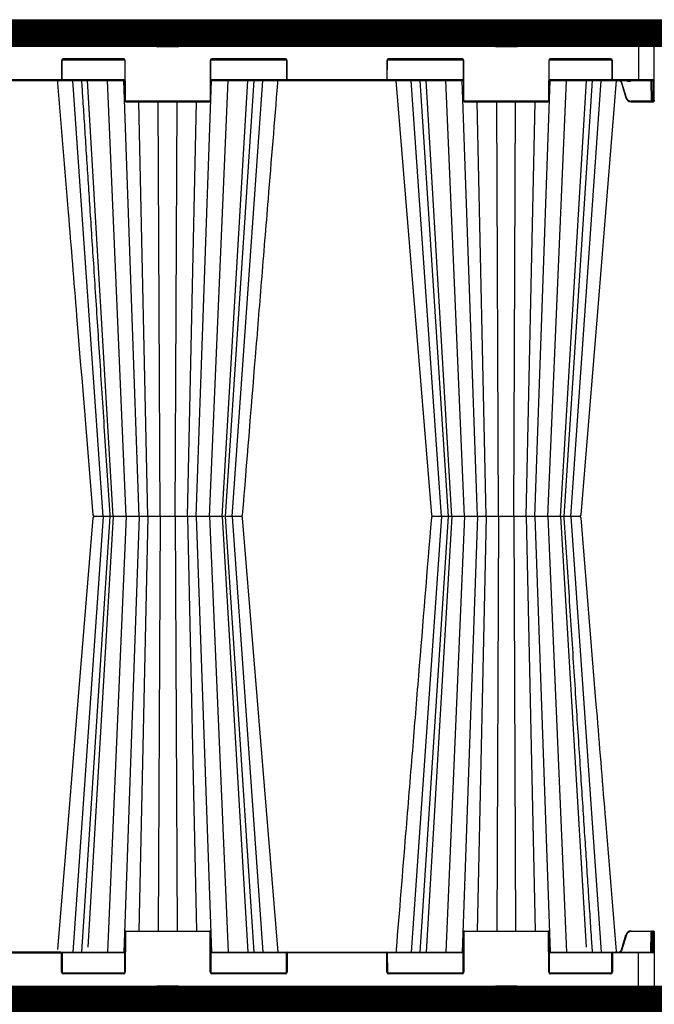
# Model space of a CAD drawing. Units: millimetres. Extents: x -3755 to 33020, y -27287 to -12744.
# Drawn here: x 10039 to 10639, y -16632 to -15701 of the extents above; entities that cross this region are included whole.
import ezdxf

# ---------------------------------------------------------------- set-up
doc = ezdxf.new("R2010")
doc.units = ezdxf.units.MM
doc.header["$LTSCALE"] = 2
doc.linetypes.add('ACAD_ISO03W100', pattern=[30, 12, -18])
for name, color, linetype in [('ACO SPEC', 10, 'ACAD_ISO03W100'), ('DUENN-18', 10, 'Continuous'), ('SICHTBAR', 10, 'Continuous'), ('TEXT35', 10, 'Continuous')]:
    doc.layers.add(name, color=color, linetype=linetype)

# ---------------------------------------------------------------- blocks, each defined once
blk = doc.blocks.new('StormBrixx SD side view')
at = {"layer": 'DUENN-18'}
for p, q in [((127.77, 913.5), (152.23, 913.5)), ((447.77, 913.5), (472.23, 913.5)), ((585, 914), (585, 869.5)), ((129.46, 901.96), (129.11, 911.12)), ((150.89, 911.12), (150.54, 901.96)), ((449.46, 901.96), (449.11, 911.12)), ((470.89, 911.12), (470.54, 901.96)), ((149.54, 901), (130.46, 901)), ((469.54, 901), (450.46, 901)), ((39.67, 888), (39.59, 870)), ((40.31, 888.5), (99.19, 888.5)), ((98.33, 889.5), (41.17, 889.5)), ((100, 850), (99.83, 888)), ((180.17, 888), (180, 850)), ((180.81, 888.5), (252.19, 888.5)), ((251.33, 889.5), (181.67, 889.5)), ((181.67, 889.5), (181.67, 889)), ((251.33, 889.5), (251.33, 889)), ((252.91, 870), (252.83, 888)), ((347.17, 888), (347.09, 870)), ((347.81, 888.5), (419.19, 888.5)), ((418.33, 889.5), (348.67, 889.5)), ((420, 850), (419.83, 888)), ((500.17, 888), (500, 850)), ((500.81, 888.5), (559.69, 888.5)), ((558.83, 889.5), (501.67, 889.5)), ((560.41, 870), (560.33, 888)), ((39.09, 869.5), (-39.09, 869.5)), ((99.41, 869.5), (39.96, 869.5)), ((78.95, 457), (50.14, 869)), ((88.56, 457), (64.18, 869)), ((100.63, 457), (82.92, 869)), ((113, 457), (98.51, 869)), ((167, 457), (181.49, 869)), ((179.37, 457), (197.08, 869)), ((252.54, 869.5), (180.59, 869.5)), ((191.44, 457), (215.82, 869)), ((194.74, 457), (221.57, 869)), ((201.05, 457), (229.86, 869)), ((346.59, 869.5), (253.41, 869.5)), ((253.41, 869.5), (253.41, 869)), ((419.41, 869.5), (347.46, 869.5)), ((398.95, 457), (370.14, 869)), ((378.43, 869), (405.26, 457)), ((408.56, 457), (384.18, 869)), ((420.63, 457), (402.92, 869)), ((433, 457), (418.51, 869)), ((487, 457), (501.49, 869)), ((499.37, 457), (517.08, 869)), ((560.04, 869.5), (500.59, 869.5)), ((511.44, 457), (535.82, 869)), ((514.74, 457), (541.57, 869)), ((521.05, 457), (549.86, 869)), ((585, 869.5), (560.91, 869.5)), ((573.66, 852.7), (569.4, 866.89)), ((574.81, 869), (574.81, 868.5)), ((574.81, 868.5), (577.19, 868.5)), ((577.19, 869), (577.19, 868.5)), ((599.81, 869.5), (585, 869.5)), ((585, 869.5), (585, 869)), ((596.84, 869), (596.92, 849.5)), ((597.59, 869), (597.67, 850)), ((598.17, 850), (598.09, 869)), ((599.3, 869), (599.22, 850)), ((179.5, 849.5), (100.5, 849.5)), ((121.17, 457), (112.68, 849)), ((132.86, 457), (131.09, 849)), ((147.14, 457), (148.91, 849)), ((158.83, 457), (167.32, 849)), ((499.5, 849.5), (420.5, 849.5)), ((441.17, 457), (432.68, 849)), ((452.86, 457), (451.09, 849)), ((467.14, 457), (468.91, 849)), ((478.83, 457), (487.32, 849)), ((596.92, 849.5), (577.97, 849.5)), ((577.97, 849), (577.97, 849.5)), ((596.92, 849), (596.92, 849.5)), ((599.22, 850), (598.17, 850)), ((78.95, 457), (50.14, 45)), ((85.26, 457), (58.43, 45)), ((88.56, 457), (64.45, 49.58)), ((100.63, 457), (82.92, 45)), ((86.66, 457), (86.66, 457)), ((113, 457), (98.51, 45)), ((121.17, 457), (112.68, 65)), ((132.86, 457), (131.09, 65)), ((147.14, 457), (148.91, 65)), ((158.83, 457), (167.32, 65)), ((167, 457), (181.49, 45)), ((179.37, 457), (197.08, 45)), ((191.44, 457), (215.82, 45)), ((193.34, 457), (193.34, 457)), ((221.57, 45), (194.74, 457)), ((201.05, 457), (229.86, 45)), ((398.95, 457), (370.14, 45)), ((405.26, 457), (378.43, 45)), ((408.56, 457), (384.18, 45)), ((420.63, 457), (402.92, 45)), ((433, 457), (418.51, 45)), ((441.17, 457), (432.68, 65)), ((452.86, 457), (451.09, 65)), ((467.14, 457), (468.91, 65)), ((478.83, 457), (487.32, 65)), ((487, 457), (501.49, 45)), ((499.37, 457), (517.08, 45)), ((511.44, 457), (535.55, 49.58)), ((521.05, 457), (549.86, 45)), ((100, 64), (99.83, 26)), ((179.5, 64.5), (100.5, 64.5)), ((180.17, 26), (180, 64)), ((420, 64), (419.83, 26)), ((499.5, 64.5), (420.5, 64.5)), ((500.17, 26), (500, 64)), ((573.66, 61.3), (569.4, 47.11)), ((596.92, 64.5), (577.97, 64.5)), ((596.84, 45), (596.92, 64.5)), ((597.59, 45), (597.67, 64)), ((598.17, 64), (598.09, 45)), ((599.22, 64), (598.17, 64)), ((599.3, 45), (599.22, 64)), ((-39.09, 44.5), (39.09, 44.5)), ((39.67, 26), (39.59, 44)), ((99.41, 44.5), (39.96, 44.5)), ((252.54, 44.5), (180.59, 44.5)), ((252.91, 44), (252.83, 26)), ((346.59, 44.5), (253.41, 44.5)), ((347.17, 26), (347.09, 44)), ((419.41, 44.5), (347.46, 44.5)), ((560.04, 44.5), (500.59, 44.5)), ((560.41, 44), (560.33, 26)), ((585, 44.5), (560.91, 44.5)), ((585, 0), (585, 44.5)), ((599.81, 44.5), (585, 44.5)), ((40.31, 25.5), (99.19, 25.5)), ((98.33, 24.5), (41.17, 24.5)), ((180.81, 25.5), (252.19, 25.5)), ((251.33, 24.5), (181.67, 24.5)), ((347.81, 25.5), (419.19, 25.5)), ((418.33, 24.5), (348.67, 24.5)), ((500.81, 25.5), (559.69, 25.5)), ((558.83, 24.5), (501.67, 24.5)), ((129.46, 12.04), (129.11, 2.88)), ((149.54, 13), (130.46, 13)), ((150.89, 2.88), (150.54, 12.04)), ((449.46, 12.04), (449.11, 2.88)), ((469.54, 13), (450.46, 13)), ((470.89, 2.88), (470.54, 12.04)), ((127.77, 0.5), (152.23, 0.5)), ((447.77, 0.5), (472.23, 0.5))]:
    blk.add_line(p, q, dxfattribs=at)
at = {"layer": 'DUENN-18', "flags": 128}
for points in [[(597.67, 850), (597.67, 849.9), (597.67, 849.8), (597.67, 849.72), (597.67, 849.64), (597.67, 849.58), (597.67, 849.54), (597.67, 849.51), (597.67, 849.5)], [(598.17, 849), (598.17, 849.02), (598.17, 849.08), (598.17, 849.17), (598.17, 849.29), (598.17, 849.44), (598.17, 849.61), (598.17, 849.8), (598.17, 850)], [(599.22, 850), (599.22, 849.8), (599.22, 849.61), (599.22, 849.44), (599.22, 849.29), (599.22, 849.17), (599.22, 849.08), (599.22, 849.02), (599.22, 849)], [(597.67, 64), (597.67, 64.1), (597.67, 64.2), (597.67, 64.28), (597.67, 64.36), (597.67, 64.42), (597.67, 64.46), (597.67, 64.49), (597.67, 64.5)], [(598.17, 65), (598.17, 64.98), (598.17, 64.92), (598.17, 64.83), (598.17, 64.71), (598.17, 64.56), (598.17, 64.39), (598.17, 64.2), (598.17, 64)], [(599.22, 64), (599.22, 64.2), (599.22, 64.39), (599.22, 64.56), (599.22, 64.71), (599.22, 64.83), (599.22, 64.92), (599.22, 64.98), (599.22, 65)]]:
    blk.add_lwpolyline(points, dxfattribs=at)
at = {"layer": 'DUENN-18'}
for centre, radius, start, end in [((126.11, 911), 3, 2.2026, 90), ((153.89, 911), 3, 90, 177.7974), ((446.11, 911), 3, 2.2026, 90), ((473.89, 911), 3, 90, 177.7974), ((130.46, 902), 1, 182.2026, 270), ((149.54, 902), 1, 270, 357.7974), ((450.46, 902), 1, 182.2026, 270), ((469.54, 902), 1, 270, 357.7974), ((41.17, 888), 1.5, 90, 179.75), ((98.33, 888), 1.5, 0.25, 90), ((181.67, 888), 1.5, 90, 179.75), ((180.42, 917.14), 29.13, 269.50834, 270.49166), ((251.33, 888), 1.5, 0.25, 90), ((252.58, 917.14), 29.14, 269.50842, 270.49158), ((348.67, 888), 1.5, 90, 179.75), ((418.33, 888), 1.5, 0.25, 90), ((501.67, 888), 1.5, 90, 179.75), ((558.83, 888), 1.5, 0.25, 90), ((39.09, 870), 0.5, 270, 359.75), ((252.66, 899.13), 29.13, 269.50834, 270.49166), ((253.41, 870), 0.5, 180.25, 270), ((346.59, 870), 0.5, 270, 359.75), ((560.91, 870), 0.5, 180.25, 270), ((100.5, 850), 0.5, 180.25, 270), ((179.5, 850), 0.5, 270, 359.75), ((420.5, 850), 0.5, 180.25, 270), ((499.5, 850), 0.5, 270, 359.75), ((564.86, 881.62), 30.23, 285.98684, 286.93349), ((577.97, 854), 4.5, 196.69924, 270), ((597.92, 876.9), 26.9, 269.46758, 270.53242), ((598.17, 849.5), 0.5, 180.25, 270), ((599.47, 876.9), 26.9, 269.46758, 270.53242), ((100.5, 64), 0.5, 90, 179.75), ((179.5, 64), 0.5, 0.25, 90), ((420.5, 64), 0.5, 90, 179.75), ((499.5, 64), 0.5, 0.25, 90), ((577.97, 60), 4.5, 90, 163.30076), ((597.3, 0.3), 64.21, 89.66538, 90.33462), ((598.17, 64.5), 0.5, 90, 179.75), ((597.92, 35.47), 28.54, 89.49808, 90.50192), ((599.47, 35.47), 28.54, 89.49808, 90.50192), ((39.09, 44), 0.5, 0.25, 90), ((253.41, 44), 0.5, 90, 179.75), ((346.59, 44), 0.5, 0.25, 90), ((560.91, 44), 0.5, 90, 179.75), ((41.17, 26), 1.5, 180.25, 270), ((98.33, 26), 1.5, 270, 359.75), ((181.67, 26), 1.5, 180.25, 270), ((251.33, 26), 1.5, 270, 359.75), ((348.67, 26), 1.5, 180.25, 270), ((418.33, 26), 1.5, 270, 359.75), ((501.67, 26), 1.5, 180.25, 270), ((558.83, 26), 1.5, 270, 359.75), ((130.46, 12), 1, 90, 177.7974), ((149.54, 12), 1, 2.2026, 90), ((450.46, 12), 1, 90, 177.7974), ((469.54, 12), 1, 2.2026, 90), ((126.11, 3), 3, 270, 357.7974), ((153.89, 3), 3, 182.2026, 270), ((446.11, 3), 3, 270, 357.7974), ((473.89, 3), 3, 182.2026, 270)]:
    blk.add_arc(centre, radius, start, end, dxfattribs=at)
blk.add_ellipse((596.92, 849.5), major_axis=(0.75, -0.002), ratio=0.002909, start_param=4.712429, end_param=6.283206, dxfattribs=at)
for points, knots in [([(58.44, 869), (58.79, 863.59), (59.63, 850.67), (61, 829.78), (62.54, 806.03), (64.17, 781.12), (65.87, 755.04), (67.65, 727.67), (69.53, 698.8), (71.51, 668.41), (73.59, 636.47), (75.76, 603.18), (78.01, 568.55), (80.35, 532.57), (82.74, 495.7), (84.36, 470.83), (85.17, 458.4), (85.17, 458.4), (85.17, 458.4), (85.17, 458.4), (85.2, 457.93), (85.23, 457.47), (85.26, 457)], [0, 0, 0, 0, 0.039511, 0.094437, 0.152635, 0.212978, 0.276478, 0.343134, 0.412946, 0.487436, 0.565214, 0.646278, 0.730629, 0.818266, 0.909191, 1, 1, 1, 1, 1, 1, 1.003403, 1.003403, 1.003403, 1.003403]), ([(569.4, 866.89), (569.38, 866.97), (569.23, 867.44), (568.75, 868.2), (568.14, 868.84), (567.75, 868.99), (567.73, 869)], [0, 0, 0, 0, 0.088588, 0.534586, 0.981294, 1, 1, 1, 1]), ([(568.92, 866.75), (568.93, 866.75), (568.95, 866.76), (569.06, 866.79), (569.21, 866.84), (569.34, 866.88), (569.4, 866.89)], [0, 0, 0, 0, 0.249993, 0.500005, 0.749966, 1, 1, 1, 1]), ([(573.89, 869), (573.97, 868.91), (574.12, 868.72), (574.45, 868.54), (574.69, 868.52), (574.81, 868.5)], [0, 0, 0, 0, 0.3270776, 0.6631748, 1, 1, 1, 1]), ([(577.19, 868.5), (577.31, 868.52), (577.55, 868.54), (577.88, 868.72), (578.03, 868.91), (578.11, 869)], [0, 0, 0, 0, 0.3368252, 0.6729224, 1, 1, 1, 1]), ([(541.56, 45), (541.21, 50.41), (540.37, 63.33), (539, 84.22), (537.46, 107.97), (535.83, 132.88), (534.13, 158.96), (532.35, 186.33), (530.47, 215.2), (528.49, 245.59), (526.41, 277.53), (524.24, 310.82), (521.99, 345.45), (519.65, 381.43), (517.26, 418.3), (515.64, 443.17), (514.83, 455.6), (514.83, 455.6), (514.83, 455.6), (514.83, 455.6), (514.8, 456.07), (514.77, 456.53), (514.74, 457)], [0, 0, 0, 0, 0.039511, 0.094437, 0.152635, 0.212978, 0.276478, 0.343134, 0.412946, 0.487437, 0.565214, 0.646279, 0.73063, 0.818268, 0.909192, 1, 1, 1, 1, 1, 1, 1.003404, 1.003404, 1.003404, 1.003404]), ([(569.4, 47.11), (569.38, 47.03), (569.23, 46.56), (568.75, 45.8), (568.14, 45.16), (567.75, 45.01), (567.73, 45)], [0, 0, 0, 0, 0.088588, 0.53458, 0.981299, 1, 1, 1, 1])]:
    blk.add_open_spline(points, degree=3, knots=knots, dxfattribs=at)
at = {"layer": 'SICHTBAR'}
for p, q in [((-126.11, 914), (126.11, 914)), ((153.89, 914), (126.11, 914)), ((153.89, 914), (446.11, 914)), ((473.89, 914), (446.11, 914)), ((473.89, 914), (585, 914)), ((600, 914), (585, 914)), ((599.81, 869.5), (600, 914)), ((40.09, 870), (40.17, 888)), ((41.17, 889), (98.33, 889)), ((99.33, 888), (99.5, 850)), ((180.5, 850), (180.67, 888)), ((181.67, 889), (251.33, 889)), ((252.33, 888), (252.41, 870)), ((347.59, 870), (347.67, 888)), ((348.67, 889), (418.33, 889)), ((419.33, 888), (419.5, 850)), ((500.5, 850), (500.67, 888)), ((501.67, 889), (558.83, 889)), ((559.83, 888), (559.91, 870)), ((-39.09, 869), (39.09, 869)), ((39.09, 869), (99.41, 869)), ((180.59, 869), (253.41, 869)), ((253.41, 869), (346.59, 869)), ((346.59, 869), (419.41, 869)), ((500.59, 869), (560.91, 869)), ((560.91, 869), (585, 869)), ((568.92, 866.75), (573.18, 852.56)), ((585, 869), (599.31, 869)), ((599.72, 850), (599.81, 869.5)), ((100.5, 849), (179.5, 849)), ((420.5, 849), (499.5, 849)), ((577.97, 849), (596.92, 849)), ((596.92, 849), (598.17, 849)), ((598.17, 849), (599.22, 849)), ((599.72, 850), (599.72, 849.5)), ((87.84, 457), (86.85, 457)), ((87.84, 457), (86.85, 457)), ((118.95, 457), (116.72, 457)), ((118.95, 457), (116.72, 457)), ((129.74, 457), (129.54, 457)), ((129.74, 457), (129.54, 457)), ((155.7, 457), (152.84, 457)), ((155.7, 457), (152.84, 457)), ((188.24, 457), (185.51, 457)), ((188.24, 457), (185.51, 457)), ((207.86, 457), (205.99, 457)), ((207.86, 457), (205.99, 457)), ((209.26, 457), (208.94, 457)), ((209.26, 457), (208.94, 457)), ((391.06, 457), (390.73, 457)), ((391.06, 457), (390.73, 457)), ((394.01, 457), (392.15, 457)), ((394.01, 457), (392.15, 457)), ((414.5, 457), (411.76, 457)), ((414.5, 457), (411.76, 457)), ((447.17, 457), (444.3, 457)), ((447.17, 457), (444.3, 457)), ((483.28, 457), (481.05, 457)), ((483.28, 457), (481.05, 457)), ((513.16, 457), (512.16, 457)), ((513.16, 457), (512.16, 457)), ((99.33, 26), (99.5, 64)), ((100.5, 65), (179.5, 65)), ((180.5, 64), (180.67, 26)), ((419.33, 26), (419.5, 64)), ((420.5, 65), (499.5, 65)), ((500.5, 64), (500.67, 26)), ((568.92, 47.25), (573.18, 61.44)), ((577.97, 65), (596.92, 65)), ((596.92, 65), (598.17, 65)), ((598.17, 65), (599.22, 65)), ((599.72, 64.5), (599.72, 64)), ((599.72, 64), (599.81, 44.5)), ((39.09, 45), (-39.09, 45)), ((39.09, 45), (99.41, 45)), ((40.09, 44), (40.17, 26)), ((180.59, 45), (253.41, 45)), ((252.33, 26), (252.41, 44)), ((253.41, 45), (346.59, 45)), ((346.59, 45), (419.41, 45)), ((347.59, 44), (347.67, 26)), ((500.59, 45), (560.91, 45)), ((559.83, 26), (559.91, 44)), ((560.91, 45), (585, 45)), ((585, 45), (599.31, 45)), ((599.81, 44.5), (600, 0)), ((41.17, 25), (98.33, 25)), ((181.67, 25), (251.33, 25)), ((348.67, 25), (418.33, 25)), ((501.67, 25), (558.83, 25)), ((126.11, 0), (-126.11, 0)), ((153.89, 0), (126.11, 0)), ((153.89, 0), (446.11, 0)), ((473.89, 0), (446.11, 0)), ((473.89, 0), (585, 0)), ((600, 0), (585, 0))]:
    blk.add_line(p, q, dxfattribs=at)
at = {"layer": 'SICHTBAR', "flags": 128}
for points in [[(355.72, 869), (368.54, 711.85), (389.21, 458.38)], [(530.79, 458.38), (546.14, 646.66), (554.1, 744.23), (564.28, 869)], [(69.21, 455.62), (53.86, 267.34), (45.9, 169.77), (35.92, 47.45)], [(244.28, 45), (231.46, 202.15), (210.79, 455.62)]]:
    blk.add_lwpolyline(points, dxfattribs=at)
at = {"layer": 'SICHTBAR'}
for centre, radius, start, end in [((41.17, 888), 1, 90, 179.75), ((98.33, 888), 1, 0.25, 90), ((181.67, 888), 1, 90, 179.75), ((251.33, 888), 1, 0.25, 90), ((348.67, 888), 1, 90, 179.75), ((418.33, 888), 1, 0.25, 90), ((501.67, 888), 1, 90, 179.75), ((558.83, 888), 1, 0.25, 90), ((39.09, 870), 1, 270, 359.75), ((253.41, 870), 1, 180.25, 270), ((346.59, 870), 1, 270, 359.75), ((560.91, 870), 1, 180.25, 270), ((599.31, 869.5), 0.5, 270, 359.75), ((100.5, 850), 1, 180.25, 270), ((179.5, 850), 1, 270, 359.75), ((420.5, 850), 1, 180.25, 270), ((499.5, 850), 1, 270, 359.75), ((577.97, 854), 5, 196.69924, 270), ((599.22, 849.5), 0.5, 270, 359.75), ((70.71, 458.5), 1.5, 184.72686, 270.05498), ((70.71, 455.5), 1.5, 89.94389, 175.23754), ((209.29, 458.5), 1.5, 269.98257, 355.15969), ((209.29, 455.5), 1.5, 4.84031, 90.01743), ((390.71, 458.5), 1.5, 184.8308, 270.01388), ((390.71, 455.5), 1.5, 89.98546, 175.09241), ((529.29, 458.5), 1.5, 269.94419, 355.23505), ((529.29, 455.5), 1.5, 4.72703, 90.05643), ((100.5, 64), 1, 90, 179.75), ((179.5, 64), 1, 0.25, 90), ((420.5, 64), 1, 90, 179.75), ((499.5, 64), 1, 0.25, 90), ((577.97, 60), 5, 90, 163.30076), ((599.22, 64.5), 0.5, 0.25, 90), ((39.09, 44), 1, 0.25, 90), ((253.41, 44), 1, 90, 179.75), ((346.59, 44), 1, 0.25, 90), ((560.91, 44), 1, 90, 179.75), ((599.31, 44.5), 0.5, 0.25, 90), ((41.17, 26), 1, 180.25, 270), ((98.33, 26), 1, 270, 359.75), ((181.67, 26), 1, 180.25, 270), ((251.33, 26), 1, 270, 359.75), ((348.67, 26), 1, 180.25, 270), ((418.33, 26), 1, 270, 359.75), ((501.67, 26), 1, 180.25, 270), ((558.83, 26), 1, 270, 359.75)]:
    blk.add_arc(centre, radius, start, end, dxfattribs=at)
for points, knots in [([(35.72, 869), (35.78, 868.18), (35.85, 867.37), (35.92, 866.55), (39.24, 825.78), (45.22, 752.48), (56.32, 616.42), (64.09, 521.14), (69.21, 458.38)], [-0.006008, -0.006008, -0.006008, -0.006008, 0, 0, 0, 0.299671, 0.538708, 1, 1, 1, 1]), ([(210.79, 458.38), (214.84, 508.06), (220.83, 581.48), (228.95, 681.01), (235.99, 767.38), (241.1, 830.02), (244.08, 866.55), (244.15, 867.37), (244.22, 868.18), (244.28, 869)], [0, 0, 0, 0, 0.365155, 0.53965, 0.731492, 1, 1, 1, 1.006008, 1.006008, 1.006008, 1.006008]), ([(563.63, 868.05), (563.89, 868.27), (564.42, 868.72), (565.45, 869.03), (566.54, 869), (567.55, 868.61), (568.39, 867.91), (568.72, 867.21), (568.92, 866.82), (568.92, 866.75), (568.92, 866.75)], [0, 0, 0, 0, 0.153933, 0.318056, 0.481505, 0.644133, 0.806108, 0.96786, 0.999991, 1, 1, 1, 1]), ([(71.06, 457), (70.94, 457), (70.78, 457), (70.76, 457), (70.75, 457)], [0, 0, 0, 0, 0.724431, 1, 1, 1, 1]), ([(71.06, 457), (70.94, 457), (70.8, 457), (70.78, 457), (70.77, 457)], [0, 0, 0, 0, 0.908123, 1, 1, 1, 1]), ([(74.01, 457), (73.35, 457), (72, 457), (71.38, 457), (71.06, 457)], [0, 0, 0, 0, 0.495739, 1, 1, 1, 1]), ([(74.01, 457), (73.35, 457), (72, 457), (71.38, 457), (71.06, 457)], [0, 0, 0, 0, 0.495739, 1, 1, 1, 1]), ([(76.46, 457), (76.33, 457), (75.88, 457), (75.04, 457), (74.39, 457), (74.01, 457)], [0, 0, 0, 0, 0.150066, 0.500831, 1, 1, 1, 1]), ([(76.46, 457), (76.33, 457), (75.88, 457), (75.04, 457), (74.39, 457), (74.01, 457)], [0, 0, 0, 0, 0.150066, 0.500831, 1, 1, 1, 1]), ([(79.05, 457), (78.61, 457), (77.73, 457), (76.89, 457), (76.46, 457)], [0, 0, 0, 0, 0.487995, 1, 1, 1, 1]), ([(79.05, 457), (78.61, 457), (77.73, 457), (76.89, 457), (76.46, 457)], [0, 0, 0, 0, 0.487995, 1, 1, 1, 1]), ([(86.41, 457), (85.78, 457), (84.44, 457), (81.7, 457), (79.8, 457), (79.05, 457)], [0, 0, 0, 0, 0.35475, 0.745598, 1, 1, 1, 1]), ([(86.41, 457), (85.78, 457), (84.44, 457), (81.7, 457), (79.8, 457), (79.05, 457)], [0, 0, 0, 0, 0.35475, 0.745598, 1, 1, 1, 1]), ([(89.53, 457), (89.21, 457), (88.56, 457), (88.08, 457), (87.84, 457)], [0, 0, 0, 0, 0.507318, 1, 1, 1, 1]), ([(89.53, 457), (89.21, 457), (88.56, 457), (88.08, 457), (87.84, 457)], [0, 0, 0, 0, 0.507318, 1, 1, 1, 1]), ([(94.5, 457), (93.57, 457), (91.72, 457), (90.27, 457), (89.53, 457)], [0, 0, 0, 0, 0.49574, 1, 1, 1, 1]), ([(94.5, 457), (93.57, 457), (91.72, 457), (90.27, 457), (89.53, 457)], [0, 0, 0, 0, 0.49574, 1, 1, 1, 1]), ([(97.39, 457), (97.24, 457), (96.76, 457), (95.79, 457), (94.97, 457), (94.5, 457)], [0, 0, 0, 0, 0.150068, 0.500832, 1, 1, 1, 1]), ([(97.39, 457), (97.24, 457), (96.76, 457), (95.79, 457), (94.97, 457), (94.5, 457)], [0, 0, 0, 0, 0.150068, 0.500832, 1, 1, 1, 1]), ([(100, 457), (99.58, 457), (98.74, 457), (97.85, 457), (97.39, 457)], [0, 0, 0, 0, 0.4879969, 1, 1, 1, 1]), ([(100, 457), (99.58, 457), (98.74, 457), (97.85, 457), (97.39, 457)], [0, 0, 0, 0, 0.4879969, 1, 1, 1, 1]), ([(114.44, 457), (114.31, 457), (113.97, 457), (112.47, 457), (110.58, 457), (108.35, 457), (105.84, 457), (102.57, 457), (100.72, 457), (100, 457)], [0, 0, 0, 0, 0.104775, 0.288718, 0.472656, 0.500133, 0.696416, 0.880307, 1, 1, 1, 1]), ([(114.44, 457), (114.31, 457), (113.97, 457), (112.47, 457), (110.58, 457), (108.35, 457), (105.84, 457), (102.57, 457), (100.72, 457), (100, 457)], [0, 0, 0, 0, 0.104775, 0.288718, 0.472656, 0.500133, 0.696416, 0.880307, 1, 1, 1, 1]), ([(116.72, 457), (116.13, 457), (115, 457), (114.62, 457), (114.44, 457)], [0, 0, 0, 0, 0.520472, 1, 1, 1, 1]), ([(116.72, 457), (116.13, 457), (115, 457), (114.62, 457), (114.44, 457)], [0, 0, 0, 0, 0.520472, 1, 1, 1, 1]), ([(121.53, 457), (121.07, 457), (120.17, 457), (119.35, 457), (118.95, 457)], [0, 0, 0, 0, 0.507318, 1, 1, 1, 1]), ([(121.53, 457), (121.07, 457), (120.17, 457), (119.35, 457), (118.95, 457)], [0, 0, 0, 0, 0.507318, 1, 1, 1, 1]), ([(127.17, 457), (126.24, 457), (124.38, 457), (122.48, 457), (121.53, 457)], [0, 0, 0, 0, 0.4957402, 1, 1, 1, 1]), ([(127.17, 457), (126.24, 457), (124.38, 457), (122.48, 457), (121.53, 457)], [0, 0, 0, 0, 0.4957402, 1, 1, 1, 1]), ([(129.54, 457), (129.48, 457), (129.11, 457), (128.35, 457), (127.58, 457), (127.17, 457)], [0, 0, 0, 0, 0.0783841, 0.5010766, 1, 1, 1, 1]), ([(129.54, 457), (129.48, 457), (129.11, 457), (128.35, 457), (127.58, 457), (127.17, 457)], [0, 0, 0, 0, 0.0783841, 0.5010766, 1, 1, 1, 1]), ([(131.66, 457), (131.38, 457), (130.81, 457), (130.1, 457), (129.74, 457)], [0, 0, 0, 0, 0.4884466, 1, 1, 1, 1]), ([(131.66, 457), (131.38, 457), (130.81, 457), (130.1, 457), (129.74, 457)], [0, 0, 0, 0, 0.4884466, 1, 1, 1, 1]), ([(148.34, 457), (147.9, 457), (146.69, 457), (144.04, 457), (141.53, 457), (138.92, 457), (136.3, 457), (133.45, 457), (132.17, 457), (131.66, 457)], [0, 0, 0, 0, 0.104775, 0.288718, 0.472656, 0.500133, 0.696416, 0.880307, 1, 1, 1, 1]), ([(148.34, 457), (147.9, 457), (146.69, 457), (144.04, 457), (141.53, 457), (138.92, 457), (136.3, 457), (133.45, 457), (132.17, 457), (131.66, 457)], [0, 0, 0, 0, 0.104775, 0.288718, 0.472656, 0.500133, 0.696416, 0.880307, 1, 1, 1, 1]), ([(152.84, 457), (151.93, 457), (150.2, 457), (148.94, 457), (148.34, 457)], [0, 0, 0, 0, 0.520471, 1, 1, 1, 1]), ([(152.84, 457), (151.93, 457), (150.2, 457), (148.94, 457), (148.34, 457)], [0, 0, 0, 0, 0.520471, 1, 1, 1, 1]), ([(158.47, 457), (158.01, 457), (157.1, 457), (156.16, 457), (155.7, 457)], [0, 0, 0, 0, 0.5073173, 1, 1, 1, 1]), ([(158.47, 457), (158.01, 457), (157.1, 457), (156.16, 457), (155.7, 457)], [0, 0, 0, 0, 0.5073173, 1, 1, 1, 1]), ([(163.28, 457), (162.6, 457), (161.22, 457), (159.39, 457), (158.47, 457)], [0, 0, 0, 0, 0.495741, 1, 1, 1, 1]), ([(163.28, 457), (162.6, 457), (161.22, 457), (159.39, 457), (158.47, 457)], [0, 0, 0, 0, 0.495741, 1, 1, 1, 1]), ([(164.84, 457), (164.78, 457), (164.57, 457), (164.1, 457), (163.58, 457), (163.28, 457)], [0, 0, 0, 0, 0.1500705, 0.5008306, 1, 1, 1, 1]), ([(164.84, 457), (164.78, 457), (164.57, 457), (164.1, 457), (163.58, 457), (163.28, 457)], [0, 0, 0, 0, 0.1500705, 0.5008306, 1, 1, 1, 1]), ([(165.56, 457), (165.49, 457), (165.34, 457), (165.01, 457), (164.84, 457)], [0, 0, 0, 0, 0.4879757, 1, 1, 1, 1]), ([(165.56, 457), (165.49, 457), (165.34, 457), (165.01, 457), (164.84, 457)], [0, 0, 0, 0, 0.4879757, 1, 1, 1, 1]), ([(180, 457), (179.37, 457), (177.62, 457), (174.53, 457), (172.07, 457), (169.78, 457), (167.75, 457), (166.09, 457), (165.71, 457), (165.56, 457)], [0, 0, 0, 0, 0.104774, 0.288716, 0.472653, 0.50013, 0.696413, 0.880302, 1, 1, 1, 1]), ([(180, 457), (179.37, 457), (177.62, 457), (174.53, 457), (172.07, 457), (169.78, 457), (167.75, 457), (166.09, 457), (165.71, 457), (165.56, 457)], [0, 0, 0, 0, 0.104774, 0.288716, 0.472653, 0.50013, 0.696413, 0.880302, 1, 1, 1, 1]), ([(185.51, 457), (184.53, 457), (182.66, 457), (180.86, 457), (180, 457)], [0, 0, 0, 0, 0.520474, 1, 1, 1, 1]), ([(185.51, 457), (184.53, 457), (182.66, 457), (180.86, 457), (180, 457)], [0, 0, 0, 0, 0.520474, 1, 1, 1, 1]), ([(190.47, 457), (190.12, 457), (189.44, 457), (188.64, 457), (188.24, 457)], [0, 0, 0, 0, 0.507317, 1, 1, 1, 1]), ([(190.47, 457), (190.12, 457), (189.44, 457), (188.64, 457), (188.24, 457)], [0, 0, 0, 0, 0.507317, 1, 1, 1, 1]), ([(193.15, 457), (192.9, 457), (192.38, 457), (191.11, 457), (190.47, 457)], [0, 0, 0, 0, 0.4957401, 1, 1, 1, 1]), ([(193.15, 457), (192.9, 457), (192.38, 457), (191.11, 457), (190.47, 457)], [0, 0, 0, 0, 0.4957401, 1, 1, 1, 1]), ([(200.95, 457), (200.29, 457), (198.48, 457), (195.75, 457), (194.3, 457), (193.59, 457)], [0, 0, 0, 0, 0.225168, 0.620472, 1, 1, 1, 1]), ([(200.95, 457), (200.29, 457), (198.48, 457), (195.75, 457), (194.3, 457), (193.6, 457)], [0, 0, 0, 0, 0.22536, 0.621, 1, 1, 1, 1]), ([(205.99, 457), (205.2, 457), (203.69, 457), (201.84, 457), (200.95, 457)], [0, 0, 0, 0, 0.520472, 1, 1, 1, 1]), ([(205.99, 457), (205.2, 457), (203.69, 457), (201.84, 457), (200.95, 457)], [0, 0, 0, 0, 0.520472, 1, 1, 1, 1]), ([(208.94, 457), (208.8, 457), (208.54, 457), (208.08, 457), (207.86, 457)], [0, 0, 0, 0, 0.507314, 1, 1, 1, 1]), ([(208.94, 457), (208.8, 457), (208.54, 457), (208.08, 457), (207.86, 457)], [0, 0, 0, 0, 0.507314, 1, 1, 1, 1]), ([(392.15, 457), (391.92, 457), (391.46, 457), (391.2, 457), (391.06, 457)], [0, 0, 0, 0, 0.497223, 1, 1, 1, 1]), ([(392.15, 457), (391.92, 457), (391.46, 457), (391.2, 457), (391.06, 457)], [0, 0, 0, 0, 0.497223, 1, 1, 1, 1]), ([(399.05, 457), (398.14, 457), (396.29, 457), (394.78, 457), (394.01, 457)], [0, 0, 0, 0, 0.491494, 1, 1, 1, 1]), ([(399.05, 457), (398.14, 457), (396.29, 457), (394.78, 457), (394.01, 457)], [0, 0, 0, 0, 0.491494, 1, 1, 1, 1]), ([(406.39, 457), (405.69, 457), (404.24, 457), (401.52, 457), (399.71, 457), (399.05, 457)], [0, 0, 0, 0, 0.377879, 0.774223, 1, 1, 1, 1]), ([(406.39, 457), (405.69, 457), (404.24, 457), (401.52, 457), (399.71, 457), (399.05, 457)], [0, 0, 0, 0, 0.377559, 0.774107, 1, 1, 1, 1]), ([(409.53, 457), (408.9, 457), (407.62, 457), (407.1, 457), (406.84, 457)], [0, 0, 0, 0, 0.501347, 1, 1, 1, 1]), ([(409.53, 457), (408.9, 457), (407.62, 457), (407.1, 457), (406.84, 457)], [0, 0, 0, 0, 0.501347, 1, 1, 1, 1]), ([(411.76, 457), (411.36, 457), (410.56, 457), (409.88, 457), (409.53, 457)], [0, 0, 0, 0, 0.49722, 1, 1, 1, 1]), ([(411.76, 457), (411.36, 457), (410.56, 457), (409.88, 457), (409.53, 457)], [0, 0, 0, 0, 0.49722, 1, 1, 1, 1]), ([(420, 457), (419.11, 457), (417.32, 457), (415.45, 457), (414.5, 457)], [0, 0, 0, 0, 0.491501, 1, 1, 1, 1]), ([(420, 457), (419.11, 457), (417.32, 457), (415.45, 457), (414.5, 457)], [0, 0, 0, 0, 0.491501, 1, 1, 1, 1]), ([(434.44, 457), (434.29, 457), (433.91, 457), (432.25, 457), (430.22, 457), (427.93, 457), (425.47, 457), (422.38, 457), (420.63, 457), (420, 457)], [0, 0, 0, 0, 0.119689, 0.30358, 0.499863, 0.527343, 0.71128, 0.895222, 1, 1, 1, 1]), ([(434.44, 457), (434.29, 457), (433.91, 457), (432.25, 457), (430.22, 457), (427.93, 457), (425.47, 457), (422.38, 457), (420.63, 457), (420, 457)], [0, 0, 0, 0, 0.119689, 0.30358, 0.499863, 0.527343, 0.71128, 0.895222, 1, 1, 1, 1]), ([(435.16, 457), (434.99, 457), (434.66, 457), (434.51, 457), (434.44, 457)], [0, 0, 0, 0, 0.516644, 1, 1, 1, 1]), ([(435.16, 457), (434.99, 457), (434.66, 457), (434.51, 457), (434.44, 457)], [0, 0, 0, 0, 0.516644, 1, 1, 1, 1]), ([(436.72, 457), (436.42, 457), (435.9, 457), (435.42, 457), (435.22, 457), (435.16, 457)], [0, 0, 0, 0, 0.497231, 0.847014, 1, 1, 1, 1]), ([(436.72, 457), (436.42, 457), (435.9, 457), (435.42, 457), (435.22, 457), (435.16, 457)], [0, 0, 0, 0, 0.497231, 0.847014, 1, 1, 1, 1]), ([(441.53, 457), (440.61, 457), (438.79, 457), (437.41, 457), (436.72, 457)], [0, 0, 0, 0, 0.501349, 1, 1, 1, 1]), ([(441.53, 457), (440.61, 457), (438.79, 457), (437.41, 457), (436.72, 457)], [0, 0, 0, 0, 0.501349, 1, 1, 1, 1]), ([(444.3, 457), (443.84, 457), (442.9, 457), (441.99, 457), (441.53, 457)], [0, 0, 0, 0, 0.497227, 1, 1, 1, 1]), ([(444.3, 457), (443.84, 457), (442.9, 457), (441.99, 457), (441.53, 457)], [0, 0, 0, 0, 0.497227, 1, 1, 1, 1]), ([(451.66, 457), (451.04, 457), (449.79, 457), (448.05, 457), (447.17, 457)], [0, 0, 0, 0, 0.491505, 1, 1, 1, 1]), ([(451.66, 457), (451.04, 457), (449.79, 457), (448.05, 457), (447.17, 457)], [0, 0, 0, 0, 0.491505, 1, 1, 1, 1]), ([(468.34, 457), (467.83, 457), (466.55, 457), (463.7, 457), (461.08, 457), (458.47, 457), (455.96, 457), (453.31, 457), (452.1, 457), (451.66, 457)], [0, 0, 0, 0, 0.119688, 0.303579, 0.499864, 0.527343, 0.71128, 0.895222, 1, 1, 1, 1]), ([(468.34, 457), (467.83, 457), (466.55, 457), (463.7, 457), (461.08, 457), (458.47, 457), (455.96, 457), (453.31, 457), (452.1, 457), (451.66, 457)], [0, 0, 0, 0, 0.119688, 0.303579, 0.499864, 0.527343, 0.71128, 0.895222, 1, 1, 1, 1]), ([(470.25, 457), (469.89, 457), (469.19, 457), (468.61, 457), (468.34, 457)], [0, 0, 0, 0, 0.51664, 1, 1, 1, 1]), ([(470.25, 457), (469.89, 457), (469.19, 457), (468.61, 457), (468.34, 457)], [0, 0, 0, 0, 0.51664, 1, 1, 1, 1]), ([(470.45, 457), (470.42, 457), (470.35, 457), (470.29, 457), (470.25, 457)], [0, 0, 0, 0, 0.495171, 1, 1, 1, 1]), ([(470.45, 457), (470.42, 457), (470.35, 457), (470.29, 457), (470.25, 457)], [0, 0, 0, 0, 0.495171, 1, 1, 1, 1]), ([(472.83, 457), (472.42, 457), (471.65, 457), (470.88, 457), (470.51, 457), (470.45, 457)], [0, 0, 0, 0, 0.497484, 0.918632, 1, 1, 1, 1]), ([(472.83, 457), (472.42, 457), (471.65, 457), (470.88, 457), (470.51, 457), (470.45, 457)], [0, 0, 0, 0, 0.497484, 0.918632, 1, 1, 1, 1]), ([(478.47, 457), (477.52, 457), (475.63, 457), (473.76, 457), (472.83, 457)], [0, 0, 0, 0, 0.50135, 1, 1, 1, 1]), ([(478.47, 457), (477.52, 457), (475.63, 457), (473.76, 457), (472.83, 457)], [0, 0, 0, 0, 0.50135, 1, 1, 1, 1]), ([(481.05, 457), (480.64, 457), (479.82, 457), (478.92, 457), (478.47, 457)], [0, 0, 0, 0, 0.497218, 1, 1, 1, 1]), ([(481.05, 457), (480.64, 457), (479.82, 457), (478.92, 457), (478.47, 457)], [0, 0, 0, 0, 0.497218, 1, 1, 1, 1]), ([(485.56, 457), (485.37, 457), (484.99, 457), (483.86, 457), (483.28, 457)], [0, 0, 0, 0, 0.491504, 1, 1, 1, 1]), ([(485.56, 457), (485.37, 457), (484.99, 457), (483.86, 457), (483.28, 457)], [0, 0, 0, 0, 0.491504, 1, 1, 1, 1]), ([(500, 457), (499.28, 457), (497.43, 457), (494.16, 457), (491.65, 457), (489.42, 457), (487.53, 457), (486.03, 457), (485.69, 457), (485.56, 457)], [0, 0, 0, 0, 0.119689, 0.30358, 0.499864, 0.527342, 0.71128, 0.895223, 1, 1, 1, 1]), ([(500, 457), (499.28, 457), (497.43, 457), (494.16, 457), (491.65, 457), (489.42, 457), (487.53, 457), (486.03, 457), (485.69, 457), (485.56, 457)], [0, 0, 0, 0, 0.119689, 0.30358, 0.499864, 0.527342, 0.71128, 0.895223, 1, 1, 1, 1]), ([(502.6, 457), (502.14, 457), (501.25, 457), (500.41, 457), (500, 457)], [0, 0, 0, 0, 0.516641, 1, 1, 1, 1]), ([(502.6, 457), (502.14, 457), (501.25, 457), (500.41, 457), (500, 457)], [0, 0, 0, 0, 0.516641, 1, 1, 1, 1]), ([(505.5, 457), (505.03, 457), (504.21, 457), (503.24, 457), (502.75, 457), (502.6, 457)], [0, 0, 0, 0, 0.497244, 0.847021, 1, 1, 1, 1]), ([(505.5, 457), (505.03, 457), (504.21, 457), (503.24, 457), (502.75, 457), (502.6, 457)], [0, 0, 0, 0, 0.497244, 0.847021, 1, 1, 1, 1]), ([(510.47, 457), (509.74, 457), (508.29, 457), (506.43, 457), (505.5, 457)], [0, 0, 0, 0, 0.501346, 1, 1, 1, 1]), ([(510.47, 457), (509.74, 457), (508.29, 457), (506.43, 457), (505.5, 457)], [0, 0, 0, 0, 0.501346, 1, 1, 1, 1]), ([(512.16, 457), (511.92, 457), (511.44, 457), (510.79, 457), (510.47, 457)], [0, 0, 0, 0, 0.497213, 1, 1, 1, 1]), ([(512.16, 457), (511.92, 457), (511.44, 457), (510.79, 457), (510.47, 457)], [0, 0, 0, 0, 0.497213, 1, 1, 1, 1]), ([(520.95, 457), (520.2, 457), (518.3, 457), (515.57, 457), (514.23, 457), (513.59, 457)], [0, 0, 0, 0, 0.254681, 0.645984, 1, 1, 1, 1]), ([(520.95, 457), (520.2, 457), (518.3, 457), (515.59, 457), (514.26, 457), (513.64, 457)], [0, 0, 0, 0, 0.25666, 0.651005, 1, 1, 1, 1]), ([(523.53, 457), (523.1, 457), (522.27, 457), (521.38, 457), (520.95, 457)], [0, 0, 0, 0, 0.516639, 1, 1, 1, 1]), ([(523.53, 457), (523.1, 457), (522.27, 457), (521.38, 457), (520.95, 457)], [0, 0, 0, 0, 0.516639, 1, 1, 1, 1]), ([(525.99, 457), (525.61, 457), (524.96, 457), (524.11, 457), (523.67, 457), (523.53, 457)], [0, 0, 0, 0, 0.497226, 0.847011, 1, 1, 1, 1]), ([(525.99, 457), (525.61, 457), (524.96, 457), (524.11, 457), (523.67, 457), (523.53, 457)], [0, 0, 0, 0, 0.497226, 0.847011, 1, 1, 1, 1]), ([(528.94, 457), (528.63, 457), (528.01, 457), (526.66, 457), (525.99, 457)], [0, 0, 0, 0, 0.501348, 1, 1, 1, 1]), ([(528.94, 457), (528.63, 457), (528.01, 457), (526.66, 457), (525.99, 457)], [0, 0, 0, 0, 0.501348, 1, 1, 1, 1]), ([(529.25, 457), (529.24, 457), (529.22, 457), (529.06, 457), (528.94, 457)], [0, 0, 0, 0, 0.277078, 1, 1, 1, 1]), ([(529.22, 457), (529.22, 457), (529.2, 457), (529.06, 457), (528.94, 457)], [0, 0, 0, 0, 0.0955718, 1, 1, 1, 1]), ([(389.21, 455.62), (385.16, 405.94), (379.17, 332.52), (371.05, 232.99), (364.01, 146.62), (358.9, 83.98), (355.92, 47.45), (355.85, 46.63), (355.78, 45.82), (355.72, 45)], [0, 0, 0, 0, 0.365154, 0.53965, 0.731492, 1, 1, 1, 1.006008, 1.006008, 1.006008, 1.006008]), ([(564.21, 45.92), (560.84, 87.2), (554.82, 161.01), (543.68, 297.58), (535.91, 392.86), (530.79, 455.62)], [0, 0, 0, 0, 0.302292, 0.540434, 1, 1, 1, 1]), ([(563.63, 45.95), (563.82, 45.75), (564.04, 45.58), (564.39, 45.38), (564.51, 45.31), (564.77, 45.21), (564.89, 45.16), (565.29, 45.05), (565.56, 45.01), (565.97, 45), (566.11, 45), (566.38, 45.03), (566.51, 45.06), (566.91, 45.15), (567.17, 45.25), (567.53, 45.45), (567.65, 45.52), (567.87, 45.68), (567.97, 45.77), (568.27, 46.05), (568.45, 46.27), (568.66, 46.61), (568.72, 46.74), (568.84, 46.98), (568.88, 47.12), (568.92, 47.25)], [0, 0, 0, 0, 0.125, 0.125, 0.1875, 0.1875, 0.25, 0.25, 0.375, 0.375, 0.4375, 0.4375, 0.5, 0.5, 0.625, 0.625, 0.6875, 0.6875, 0.75, 0.75, 0.875, 0.875, 0.9375, 0.9375, 1, 1, 1, 1])]:
    blk.add_open_spline(points, degree=3, knots=knots, dxfattribs=at)

msp = doc.modelspace()

# ---------------------------------------------------------------- linework, layer by layer
at = {"layer": 'ACO SPEC', "ltscale": 2, "const_width": 25}
msp.add_lwpolyline([(-801.018, -15713.931), (11879.227, -15713.931), (11879.227, -16627.931), (-801.018, -16627.931)], close=True, dxfattribs=at)
at = {"layer": 'ACO SPEC', "linetype": 'Continuous', "ltscale": 5}
for points in [[(-813.518, -15701.431), (11891.727, -15701.431), (11891.727, -16640.431), (-813.518, -16640.431)], [(-788.518, -15726.431), (11866.727, -15726.431), (11866.727, -16615.431), (-788.518, -16615.431)]]:
    msp.add_lwpolyline(points, close=True, dxfattribs=at)

# ---------------------------------------------------------------- block references
at = {"layer": 'TEXT35'}
msp.add_blockref('StormBrixx SD side view', (10039.232, -16627.931), dxfattribs=at)

doc.saveas('drawing.dxf')
